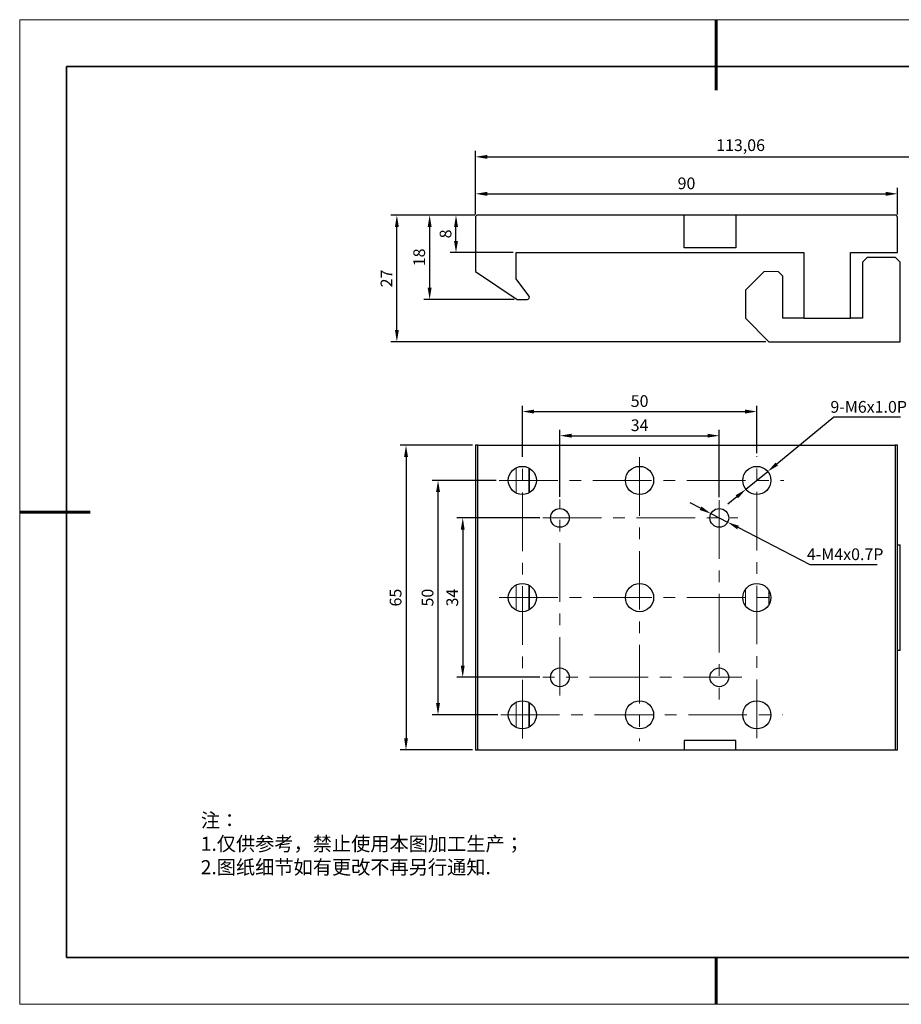
# Model space of a CAD drawing. Units: millimetres. Extents: x 11673 to 11970, y -7557 to -7347.
# Drawn here: x 11673 to 11861, y -7557 to -7347 of the extents above; entities that cross this region are included whole.
import ezdxf

# ---------------------------------------------------------------- set-up
doc = ezdxf.new("R2010")
doc.units = ezdxf.units.MM
doc.header["$LTSCALE"] = 10
doc.header["$PDMODE"] = 34
doc.linetypes.add('CENTER', pattern=[2, 1.25, -0.25, 0.25, -0.25])
doc.linetypes.add('SLD-实线', pattern=[0])
for name, color, linetype, lineweight in [('3中心线层', 1, 'CENTER', 9), ('7标注层', 4, 'Continuous', 5), ('粗实线层', 7, 'Continuous', 35), ('细实线层', 7, 'Continuous', 18)]:
    doc.layers.add(name, color=color, linetype=linetype, lineweight=lineweight)
doc.layers.add('6文字层', color=3, linetype='Continuous')
doc.styles.add('TH-GBD2M', font='calibri.ttf', dxfattribs={"width": 0.8, "height": 2.5})
doc.styles.add('标准', font='txt', dxfattribs={"height": 9.59})
doc.dimstyles.new('ISO-25', dxfattribs={"dimtxt": 2.5, "dimasz": 2.5, "dimexe": 1.25, "dimexo": 0.625, "dimtad": 1, "dimtoh": 1, "dimtxsty": 'TH-GBD2M', "dimcen": 2.5, "dimadec": 0, "dimazin": 0, "dimtfac": 1, "dimtmove": 0, "dimatfit": 3, "dimfxl": 1, "dimarcsym": 0})

# ---------------------------------------------------------------- blocks, each defined once
blk = doc.blocks.new('*X10')
at = {"layer": '粗实线层', "lineweight": 60}
for p, q in [((0, 105), (0, 90)), ((-148.5, 0), (-133.5, 0)), ((0, -105), (0, -95))]:
    blk.add_line(p, q, dxfattribs=at)
at = {"layer": '粗实线层'}
for p, q in [((-138.5, 95), (-138.5, -95)), ((138.5, 95), (-138.5, 95)), ((-138.5, -95), (138.5, -95))]:
    blk.add_line(p, q, dxfattribs=at)
at = {"layer": '细实线层'}
for p, q in [((148.5, 105), (-148.5, 105)), ((-148.5, 105), (-148.5, -105)), ((-148.5, -105), (148.5, -105))]:
    blk.add_line(p, q, dxfattribs=at)
blk = doc.blocks.new('*D78')
at = {"layer": '7标注层', "color": 0, "lineweight": -2, "transparency": 16777216}
for p, q in [((11770.07, -7388.08), (11770.07, -7382.41)), ((11860.07, -7388.08), (11860.07, -7382.41)), ((11772.57, -7383.66), (11857.57, -7383.66))]:
    blk.add_line(p, q, dxfattribs=at)
at = {"layer": '7标注层', "color": 0, "transparency": 16777216}
for points in [[(11772.57, -7383.24), (11772.57, -7384.08), (11770.07, -7383.66)], [(11857.57, -7383.24), (11857.57, -7384.08), (11860.07, -7383.66)]]:
    blk.add_solid(points, dxfattribs=at)
at = {"layer": 'Defpoints', "color": 0, "transparency": 16777216}
for p in [(11860.07, -7383.66), (11770.07, -7388.71), (11860.07, -7388.71)]:
    blk.add_point(p, dxfattribs=at)
at = {"layer": '7标注层', "color": 0, "transparency": 16777216, "insert": (11815.07, -7381.75), "char_height": 2.5, "attachment_point": 5, "style": 'TH-GBD2M'}
blk.add_mtext('90', dxfattribs=at)
blk = doc.blocks.new('*D79')
at = {"layer": '7标注层', "color": 0, "lineweight": -2, "transparency": 16777216}
for p, q in [((11770.07, -7388.08), (11770.07, -7374.52)), ((11883.12, -7396.08), (11883.12, -7374.52)), ((11772.57, -7375.77), (11880.62, -7375.77))]:
    blk.add_line(p, q, dxfattribs=at)
at = {"layer": '7标注层', "color": 0, "transparency": 16777216}
for points in [[(11772.57, -7375.36), (11772.57, -7376.19), (11770.07, -7375.77)], [(11880.62, -7375.36), (11880.62, -7376.19), (11883.12, -7375.77)]]:
    blk.add_solid(points, dxfattribs=at)
at = {"layer": 'Defpoints', "color": 0, "transparency": 16777216}
for p in [(11883.12, -7375.77), (11770.07, -7388.71), (11883.12, -7396.71)]:
    blk.add_point(p, dxfattribs=at)
at = {"layer": '7标注层', "color": 0, "transparency": 16777216, "insert": (11826.6, -7373.61), "char_height": 2.5, "attachment_point": 5, "style": 'TH-GBD2M'}
blk.add_mtext('113,06', dxfattribs=at)
blk = doc.blocks.new('*D80')
at = {"layer": '7标注层', "color": 0, "lineweight": -2, "transparency": 16777216}
for p, q in [((11769.94, -7388.21), (11764.67, -7388.21)), ((11765.92, -7393.71), (11765.92, -7390.71)), ((11778.09, -7396.21), (11764.67, -7396.21))]:
    blk.add_line(p, q, dxfattribs=at)
at = {"layer": '7标注层', "color": 0, "transparency": 16777216}
for points in [[(11765.51, -7390.71), (11766.34, -7390.71), (11765.92, -7388.21)], [(11765.51, -7393.71), (11766.34, -7393.71), (11765.92, -7396.21)]]:
    blk.add_solid(points, dxfattribs=at)
at = {"layer": 'Defpoints', "color": 0, "transparency": 16777216}
for p in [(11765.92, -7388.21), (11770.57, -7388.21), (11778.72, -7396.21)]:
    blk.add_point(p, dxfattribs=at)
at = {"layer": '7标注层', "color": 0, "transparency": 16777216, "insert": (11764.02, -7392.21), "char_height": 2.5, "attachment_point": 5, "rotation": 90, "style": 'TH-GBD2M'}
blk.add_mtext('8', dxfattribs=at)
blk = doc.blocks.new('*D81')
at = {"layer": '7标注层', "color": 0, "lineweight": -2, "transparency": 16777216}
for p, q in [((11769.94, -7388.21), (11759.05, -7388.21)), ((11760.3, -7390.71), (11760.3, -7403.71)), ((11778.34, -7406.21), (11759.05, -7406.21))]:
    blk.add_line(p, q, dxfattribs=at)
at = {"layer": '7标注层', "color": 0, "transparency": 16777216}
for points in [[(11759.89, -7390.71), (11760.72, -7390.71), (11760.3, -7388.21)], [(11759.89, -7403.71), (11760.72, -7403.71), (11760.3, -7406.21)]]:
    blk.add_solid(points, dxfattribs=at)
at = {"layer": 'Defpoints', "color": 0, "transparency": 16777216}
for p in [(11770.57, -7388.21), (11760.3, -7406.21), (11778.96, -7406.21)]:
    blk.add_point(p, dxfattribs=at)
at = {"layer": '7标注层', "color": 0, "transparency": 16777216, "insert": (11758.4, -7397.21), "char_height": 2.5, "attachment_point": 5, "rotation": 90, "style": 'TH-GBD2M'}
blk.add_mtext('18', dxfattribs=at)
blk = doc.blocks.new('*D82')
at = {"layer": '7标注层', "color": 0, "lineweight": -2, "transparency": 16777216}
for p, q in [((11769.94, -7388.21), (11752.06, -7388.21)), ((11753.31, -7412.71), (11753.31, -7390.71)), ((11832, -7415.21), (11752.06, -7415.21))]:
    blk.add_line(p, q, dxfattribs=at)
at = {"layer": '7标注层', "color": 0, "transparency": 16777216}
for points in [[(11752.9, -7390.71), (11753.73, -7390.71), (11753.31, -7388.21)], [(11752.9, -7412.71), (11753.73, -7412.71), (11753.31, -7415.21)]]:
    blk.add_solid(points, dxfattribs=at)
at = {"layer": 'Defpoints', "color": 0, "transparency": 16777216}
for p in [(11753.31, -7388.21), (11770.57, -7388.21), (11832.62, -7415.21)]:
    blk.add_point(p, dxfattribs=at)
at = {"layer": '7标注层', "color": 0, "transparency": 16777216, "insert": (11751.42, -7401.71), "char_height": 2.5, "attachment_point": 5, "rotation": 90, "style": 'TH-GBD2M'}
blk.add_mtext('27', dxfattribs=at)
blk = doc.blocks.new('*D83')
at = {"layer": '7标注层', "color": 0, "lineweight": -2, "transparency": 16777216}
for p, q in [((11769.44, -7437.28), (11754.01, -7437.28)), ((11755.26, -7439.78), (11755.26, -7499.78)), ((11769.44, -7502.28), (11754.01, -7502.28))]:
    blk.add_line(p, q, dxfattribs=at)
at = {"layer": '7标注层', "color": 0, "transparency": 16777216}
for points in [[(11754.85, -7439.78), (11755.68, -7439.78), (11755.26, -7437.28)], [(11754.85, -7499.78), (11755.68, -7499.78), (11755.26, -7502.28)]]:
    blk.add_solid(points, dxfattribs=at)
at = {"layer": 'Defpoints', "color": 0, "transparency": 16777216}
for p in [(11770.07, -7437.28), (11755.26, -7502.28), (11770.07, -7502.28)]:
    blk.add_point(p, dxfattribs=at)
at = {"layer": '7标注层', "color": 0, "transparency": 16777216, "insert": (11753.36, -7469.78), "char_height": 2.5, "attachment_point": 5, "rotation": 90, "style": 'TH-GBD2M'}
blk.add_mtext('65', dxfattribs=at)
blk = doc.blocks.new('*D84')
at = {"layer": '7标注层', "color": 0, "lineweight": -2, "transparency": 16777216}
for p, q in [((11774.51, -7444.78), (11760.84, -7444.78)), ((11762.09, -7492.28), (11762.09, -7447.28)), ((11774.84, -7494.78), (11760.84, -7494.78))]:
    blk.add_line(p, q, dxfattribs=at)
at = {"layer": '7标注层', "color": 0, "transparency": 16777216}
for points in [[(11761.67, -7447.28), (11762.51, -7447.28), (11762.09, -7444.78)], [(11761.67, -7492.28), (11762.51, -7492.28), (11762.09, -7494.78)]]:
    blk.add_solid(points, dxfattribs=at)
at = {"layer": 'Defpoints', "color": 0, "transparency": 16777216}
for p in [(11762.09, -7444.78), (11775.13, -7444.78), (11775.47, -7494.78)]:
    blk.add_point(p, dxfattribs=at)
at = {"layer": '7标注层', "color": 0, "transparency": 16777216, "insert": (11760.18, -7469.78), "char_height": 2.5, "attachment_point": 5, "rotation": 90, "style": 'TH-GBD2M'}
blk.add_mtext('50', dxfattribs=at)
blk = doc.blocks.new('*D85')
at = {"layer": '7标注层', "color": 0, "lineweight": -2, "transparency": 16777216}
for p, q in [((11783.79, -7452.78), (11766.11, -7452.78)), ((11767.36, -7455.28), (11767.36, -7484.28)), ((11783.81, -7486.78), (11766.11, -7486.78))]:
    blk.add_line(p, q, dxfattribs=at)
at = {"layer": '7标注层', "color": 0, "transparency": 16777216}
for points in [[(11766.94, -7455.28), (11767.77, -7455.28), (11767.36, -7452.78)], [(11766.94, -7484.28), (11767.77, -7484.28), (11767.36, -7486.78)]]:
    blk.add_solid(points, dxfattribs=at)
at = {"layer": 'Defpoints', "color": 0, "transparency": 16777216}
for p in [(11784.42, -7452.78), (11767.36, -7486.78), (11784.43, -7486.78)]:
    blk.add_point(p, dxfattribs=at)
at = {"layer": '7标注层', "color": 0, "transparency": 16777216, "insert": (11765.45, -7469.78), "char_height": 2.5, "attachment_point": 5, "rotation": 90, "style": 'TH-GBD2M'}
blk.add_mtext('34', dxfattribs=at)
blk = doc.blocks.new('*D86')
at = {"layer": '7标注层', "color": 0, "lineweight": -2, "transparency": 16777216}
for p, q in [((11780.07, -7439.75), (11780.07, -7428.85)), ((11830.07, -7439), (11830.07, -7428.85)), ((11782.57, -7430.1), (11827.57, -7430.1))]:
    blk.add_line(p, q, dxfattribs=at)
at = {"layer": '7标注层', "color": 0, "transparency": 16777216}
for points in [[(11782.57, -7429.68), (11782.57, -7430.52), (11780.07, -7430.1)], [(11827.57, -7429.68), (11827.57, -7430.52), (11830.07, -7430.1)]]:
    blk.add_solid(points, dxfattribs=at)
at = {"layer": 'Defpoints', "color": 0, "transparency": 16777216}
for p in [(11830.07, -7430.1), (11830.07, -7439.63), (11780.07, -7440.37)]:
    blk.add_point(p, dxfattribs=at)
at = {"layer": '7标注层', "color": 0, "transparency": 16777216, "insert": (11805.07, -7428.19), "char_height": 2.5, "attachment_point": 5, "style": 'TH-GBD2M'}
blk.add_mtext('50', dxfattribs=at)
blk = doc.blocks.new('*D87')
at = {"layer": '7标注层', "color": 0, "lineweight": -2, "transparency": 16777216}
for p, q in [((11788.07, -7448.26), (11788.07, -7434)), ((11822.07, -7448.36), (11822.07, -7434)), ((11790.57, -7435.25), (11819.57, -7435.25))]:
    blk.add_line(p, q, dxfattribs=at)
at = {"layer": '7标注层', "color": 0, "transparency": 16777216}
for points in [[(11790.57, -7434.83), (11790.57, -7435.66), (11788.07, -7435.25)], [(11819.57, -7434.83), (11819.57, -7435.66), (11822.07, -7435.25)]]:
    blk.add_solid(points, dxfattribs=at)
at = {"layer": 'Defpoints', "color": 0, "transparency": 16777216}
for p in [(11822.07, -7435.25), (11788.07, -7448.88), (11822.07, -7448.99)]:
    blk.add_point(p, dxfattribs=at)
at = {"layer": '7标注层', "color": 0, "transparency": 16777216, "insert": (11805.07, -7433.34), "char_height": 2.5, "attachment_point": 5, "style": 'TH-GBD2M'}
blk.add_mtext('34', dxfattribs=at)
blk = doc.blocks.new('*D88')
at = {"layer": '7标注层', "color": 0, "lineweight": -2, "transparency": 16777216}
for p, q in [((11846.51, -7431.33), (11834.32, -7441.3)), ((11860.7, -7431.33), (11846.51, -7431.33)), ((11827.74, -7446.68), (11832.39, -7442.88)), ((11825.81, -7448.27), (11823.88, -7449.85))]:
    blk.add_line(p, q, dxfattribs=at)
at = {"layer": '7标注层', "color": 0, "transparency": 16777216}
for points in [[(11834.06, -7440.98), (11834.59, -7441.62), (11832.39, -7442.88)], [(11825.55, -7447.94), (11826.07, -7448.59), (11827.74, -7446.68)]]:
    blk.add_solid(points, dxfattribs=at)
at = {"layer": 'Defpoints', "color": 0, "transparency": 16777216}
for p in [(11832.39, -7442.88), (11827.74, -7446.68)]:
    blk.add_point(p, dxfattribs=at)
at = {"layer": '7标注层', "color": 0, "transparency": 16777216, "insert": (11853.92, -7429.42), "char_height": 2.5, "attachment_point": 5, "style": 'TH-GBD2M'}
blk.add_mtext('9-M6x1.0P', dxfattribs=at)
blk = doc.blocks.new('*D89')
at = {"layer": '7标注层', "color": 0, "lineweight": -2, "transparency": 16777216}
for p, q in [((11818.07, -7450.72), (11815.84, -7449.58)), ((11820.29, -7451.87), (11823.84, -7453.7)), ((11841.47, -7462.77), (11826.07, -7454.84)), ((11855.71, -7462.77), (11841.47, -7462.77))]:
    blk.add_line(p, q, dxfattribs=at)
at = {"layer": '7标注层', "color": 0, "transparency": 16777216}
for points in [[(11818.26, -7450.35), (11817.87, -7451.09), (11820.29, -7451.87)], [(11826.26, -7454.47), (11825.88, -7455.21), (11823.84, -7453.7)]]:
    blk.add_solid(points, dxfattribs=at)
at = {"layer": 'Defpoints', "color": 0, "transparency": 16777216}
for p in [(11820.29, -7451.87), (11823.84, -7453.7)]:
    blk.add_point(p, dxfattribs=at)
at = {"layer": '7标注层', "color": 0, "transparency": 16777216, "insert": (11848.9, -7460.86), "char_height": 2.5, "attachment_point": 5, "style": 'TH-GBD2M'}
blk.add_mtext('4-M4x0.7P', dxfattribs=at)

msp = doc.modelspace()

# ---------------------------------------------------------------- linework, layer by layer
at = {"color": 7, "linetype": 'SLD-实线', "lineweight": 25}
for p, q in [((11770.067, -7388.707), (11770.067, -7400.207)), ((11814.567, -7388.207), (11770.567, -7388.207)), ((11814.567, -7395.207), (11814.567, -7388.207)), ((11825.567, -7388.207), (11814.567, -7388.207)), ((11859.567, -7388.207), (11825.567, -7388.207)), ((11825.567, -7388.207), (11825.567, -7395.207)), ((11860.067, -7396.207), (11860.067, -7388.707)), ((11825.567, -7395.207), (11814.567, -7395.207)), ((11778.717, -7401.761), (11778.717, -7396.207)), ((11778.717, -7396.207), (11840.067, -7396.207)), ((11840.067, -7396.207), (11840.067, -7410.207)), ((11850.067, -7410.207), (11850.067, -7396.207)), ((11850.067, -7396.207), (11860.067, -7396.207)), ((11852.624, -7398.207), (11852.624, -7410.207)), ((11859.624, -7397.207), (11853.624, -7397.207)), ((11860.624, -7398.207), (11859.624, -7397.207)), ((11860.624, -7415.207), (11860.624, -7398.207)), ((11770.067, -7400.207), (11778.962, -7406.207)), ((11781.463, -7405.406), (11778.717, -7401.761)), ((11835.624, -7410.207), (11835.624, -7401.207)), ((11827.624, -7404.207), (11827.624, -7410.207)), ((11778.962, -7406.207), (11781.064, -7406.207)), ((11827.624, -7410.207), (11832.624, -7415.207)), ((11840.067, -7410.207), (11835.624, -7410.207)), ((11840.067, -7410.207), (11850.067, -7410.207)), ((11852.624, -7410.207), (11850.067, -7410.207)), ((11832.624, -7415.207), (11860.624, -7415.207)), ((11770.567, -7437.283), (11770.067, -7437.283)), ((11770.067, -7437.283), (11770.067, -7502.283)), ((11770.567, -7437.283), (11859.567, -7437.283)), ((11770.567, -7502.283), (11770.567, -7437.283)), ((11859.567, -7437.283), (11859.567, -7502.283)), ((11860.067, -7437.283), (11859.567, -7437.283)), ((11860.067, -7502.283), (11860.067, -7437.283)), ((11781.564, -7447.382), (11781.564, -7442.183)), ((11860.067, -7458.533), (11860.624, -7458.533)), ((11860.624, -7481.033), (11860.624, -7458.533)), ((11781.564, -7472.382), (11781.564, -7467.183)), ((11832.624, -7468.215), (11832.624, -7471.35)), ((11860.624, -7481.033), (11860.067, -7481.033)), ((11781.564, -7497.382), (11781.564, -7492.183)), ((11825.567, -7500.283), (11814.567, -7500.283)), ((11814.567, -7500.283), (11814.567, -7502.283)), ((11825.567, -7502.283), (11825.567, -7500.283)), ((11770.567, -7502.283), (11770.067, -7502.283)), ((11814.567, -7502.283), (11770.567, -7502.283)), ((11825.567, -7502.283), (11814.567, -7502.283)), ((11859.567, -7502.283), (11825.567, -7502.283)), ((11860.067, -7502.283), (11859.567, -7502.283))]:
    msp.add_line(p, q, dxfattribs=at)
at = {"color": 142, "linetype": 'SLD-实线', "lineweight": 18, "true_color": 0x0080c0}
for p, q in [((11853.624, -7397.207), (11852.624, -7398.207)), ((11831.624, -7400.207), (11827.624, -7404.207)), ((11834.624, -7400.207), (11831.624, -7400.207)), ((11835.624, -7401.207), (11834.624, -7400.207)), ((11778.717, -7447.462), (11778.717, -7442.103)), ((11778.717, -7472.462), (11778.717, -7467.103)), ((11827.624, -7468.04), (11827.624, -7471.525)), ((11778.717, -7497.462), (11778.717, -7492.103))]:
    msp.add_line(p, q, dxfattribs=at)
at = {"color": 8, "linetype": 'SLD-实线', "lineweight": 25}
for p, q in [((11781.463, -7442.127), (11781.463, -7447.438)), ((11781.463, -7467.127), (11781.463, -7472.438)), ((11781.463, -7492.127), (11781.463, -7497.438))]:
    msp.add_line(p, q, dxfattribs=at)
at = {"color": 7, "linetype": 'SLD-实线', "lineweight": 25}
for centre, radius in [((11780.067, -7444.783), 3), ((11805.067, -7444.783), 3), ((11830.067, -7444.783), 3), ((11788.067, -7452.783), 2), ((11822.067, -7452.783), 2), ((11780.067, -7469.783), 3), ((11805.067, -7469.783), 3), ((11830.067, -7469.783), 3), ((11788.067, -7486.783), 2), ((11822.067, -7486.783), 2), ((11780.067, -7494.783), 3), ((11805.067, -7494.783), 3), ((11830.067, -7494.783), 3)]:
    msp.add_circle(centre, radius, dxfattribs=at)
for centre, start, end in [((11770.567, -7388.707), 90, 180), ((11859.567, -7388.707), 0, 90), ((11781.064, -7405.707), 270, 37)]:
    msp.add_arc(centre, 0.5, start, end, dxfattribs=at)
at = {"layer": '3中心线层'}
for p, q in [((11805.067, -7439.841), (11805.067, -7500.373)), ((11830.067, -7499.737), (11830.067, -7439.629)), ((11780.067, -7499.843), (11780.067, -7440.371)), ((11775.133, -7444.783), (11835.807, -7444.783)), ((11788.067, -7490.69), (11788.067, -7448.883)), ((11822.067, -7448.99), (11822.067, -7491.543)), ((11784.416, -7452.783), (11826.051, -7452.783)), ((11775.151, -7469.783), (11834.977, -7469.783)), ((11826.903, -7486.783), (11784.431, -7486.783)), ((11775.469, -7494.783), (11835.508, -7494.783))]:
    msp.add_line(p, q, dxfattribs=at)
at = {"layer": '6文字层', "color": 0}
msp.add_line((11819.887, -7546.522), (11699.887, -7546.522), dxfattribs=at)
at = {"layer": '粗实线层'}
msp.add_line((11819.887, -7546.522), (11959.887, -7546.522), dxfattribs=at)

# ---------------------------------------------------------------- block references
msp.add_blockref('*X10', (11821.387, -7451.522), dxfattribs=at)

# ---------------------------------------------------------------- texts
at = {"layer": '6文字层', "insert": (11711.504, -7515.781), "char_height": 3, "attachment_point": 1, "style": '标准'}
msp.add_mtext_dynamic_manual_height_columns('{\\fSimSun|b1|i0|c134|p2;\\C1;注：\\P\\pxqj;1.仅供参考，禁止使用本图加工生产；\\P2.图纸细节如有更改不再另行通知.}', width=95.48022, gutter_width=1, heights=[21.87], dxfattribs=at)

# ---------------------------------------------------------------- dimensions: what is measured, and where the dimension line sits
at = {"layer": '7标注层'}
for base, p1, p2, picture, middle in [((11883.124, -7375.774), (11770.067, -7388.707), (11883.124, -7396.707), '*D79', (11826.596, -7373.608)), ((11860.067, -7383.66), (11770.067, -7388.707), (11860.067, -7388.707), '*D78', (11815.067, -7381.754)), ((11830.067, -7430.099), (11780.067, -7440.371), (11830.067, -7439.629), '*D86', (11805.067, -7428.193)), ((11822.067, -7435.246), (11788.067, -7448.883), (11822.067, -7448.99), '*D87', (11805.067, -7433.34))]:
    dim = msp.add_linear_dim(base=base, p1=p1, p2=p2, dimstyle='ISO-25', dxfattribs=at)
    dim.commit()
    dim.dimension.update_dxf_attribs({"geometry": picture, "text_midpoint": middle})
for base, p1, p2, picture, middle in [((11753.314, -7388.207), (11832.624, -7415.207), (11770.567, -7388.207), '*D82', (11751.421, -7401.707)), ((11760.305, -7406.207), (11770.567, -7388.207), (11778.962, -7406.207), '*D81', (11758.399, -7397.207)), ((11765.924, -7388.207), (11778.717, -7396.207), (11770.567, -7388.207), '*D80', (11764.018, -7392.207)), ((11755.264, -7502.283), (11770.067, -7437.283), (11770.067, -7502.283), '*D83', (11753.359, -7469.783)), ((11767.358, -7486.783), (11784.416, -7452.783), (11784.431, -7486.783), '*D85', (11765.452, -7469.783))]:
    dim = msp.add_linear_dim(base=base, p1=p1, p2=p2, angle=90, dimstyle='ISO-25', dxfattribs=at)
    dim.commit()
    dim.dimension.update_dxf_attribs({"geometry": picture, "text_midpoint": middle})
for p1, p2, text, picture, middle in [((11827.745, -7446.682), (11832.388, -7442.883), '9-M6x1.0P', '*D88', (11853.916, -7431.33)), ((11820.288, -7451.867), (11823.845, -7453.698), '4-M4x0.7P', '*D89', (11848.904, -7462.769))]:
    dim = msp.add_diameter_dim_2p(p1=p1, p2=p2, text=text, dimstyle='ISO-25', dxfattribs=at)
    dim.commit()
    dim.dimension.update_dxf_attribs({"geometry": picture, "text_midpoint": middle, "dimtype": 163})
dim = msp.add_linear_dim(base=(11762.09, -7444.783), p1=(11775.469, -7494.783), p2=(11775.133, -7444.783), angle=90, dimstyle='ISO-25', dxfattribs=at)
dim.commit()
dim.dimension.update_dxf_attribs({"geometry": '*D84', "text_midpoint": (11762.09, -7469.783), "dimtype": 160})

doc.saveas('drawing.dxf')
